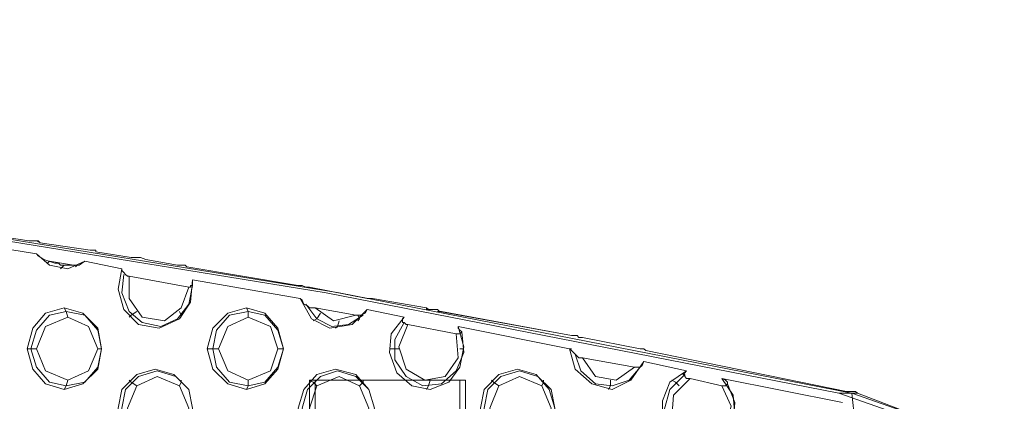
# Model space of a CAD drawing. Units: millimetres. Extents: x -3969 to 6946, y -3296 to 4749.
# Drawn here: x 5201 to 5446, y 51 to 146 of the extents above; entities that cross this region are included whole.
import ezdxf

# ---------------------------------------------------------------- set-up
doc = ezdxf.new("R2010")
doc.units = ezdxf.units.MM

# ---------------------------------------------------------------- blocks, each defined once
blk = doc.blocks.new('WMF0')
at = {"color": 253, "lineweight": 0}
for points in [[(5661.66, -2838.34), (5597.84, -2825.86), (5533.79, -2815.45), (5469.51, -2806.9), (5405.23, -2800.42), (5340.48, -2795.57), (5275.74, -2792.79), (5210.99, -2791.87), (5146.25, -2792.79), (5081.5, -2795.57), (5016.76, -2800.42), (4952.48, -2806.9), (4888.2, -2815.45), (4824.15, -2825.86), (4760.33, -2838.34)], [(5663.28, -2838.34), (5599.46, -2825.86), (5535.41, -2815.45), (5471.13, -2806.9), (5406.61, -2800.42), (5342.1, -2795.57), (5277.36, -2792.79), (5212.61, -2791.87), (5147.87, -2792.79), (5083.12, -2795.57), (5018.38, -2800.42), (4953.87, -2806.9), (4889.58, -2815.45), (4825.53, -2825.86), (4761.94, -2838.34)], [(5547.43, -2817.3), (5560.84, -2819.38)], [(5560.84, -2819.38), (5547.43, -2817.3)], [(5561.77, -2821), (5547.43, -2818.69)], [(5560.84, -2819.38), (5561.07, -2819.38), (5561.54, -2819.38), (5562, -2819.38), (5562.23, -2819.62)], [(5562.23, -2819.62), (5561.77, -2819.38), (5561.31, -2819.38), (5561.07, -2819.38), (5560.84, -2819.38)], [(5562.23, -2819.62), (5568.47, -2820.54)], [(5568.47, -2820.54), (5562.23, -2819.62)], [(5567.78, -2821.93), (5567.09, -2822.39), (5565.7, -2822.39), (5565.24, -2822.39), (5565.01, -2822.39), (5564.77, -2822.39), (5564.54, -2822.16), (5564.08, -2822.16), (5562.69, -2821.7), (5562, -2821.23), (5561.77, -2821)], [(5567.78, -2821.93), (5565.7, -2822.85), (5563.39, -2822.39), (5561.77, -2821)], [(5568.47, -2820.54), (5568.94, -2820.54), (5569.17, -2820.54), (5569.17, -2820.77)], [(5569.17, -2820.77), (5569.17, -2820.54), (5568.94, -2820.54), (5568.47, -2820.54)], [(5569.17, -2820.77), (5573.56, -2821.46)], [(5573.56, -2821.46), (5569.17, -2820.77)], [(5563.39, -2821.93), (5563.16, -2822.16)], [(5566.39, -2822.39), (5563.39, -2821.93)], [(5572.4, -2822.85), (5567.78, -2821.93)], [(5573.56, -2821.46), (5573.79, -2821.46), (5574.25, -2821.46), (5574.72, -2821.46), (5575.41, -2821.7)], [(5575.41, -2821.7), (5574.72, -2821.46), (5574.25, -2821.46), (5573.79, -2821.46), (5573.56, -2821.46)], [(5575.41, -2821.7), (5579.34, -2822.39)], [(5579.34, -2822.39), (5575.41, -2821.7)], [(5565.24, -2822.39), (5564.77, -2822.85)], [(5566.86, -2822.39), (5566.62, -2822.62)], [(5581.19, -2824.24), (5580.96, -2827.01), (5579.57, -2829.1), (5577.03, -2830.25), (5574.49, -2829.79), (5572.64, -2827.94), (5571.94, -2825.4), (5572.4, -2822.85)], [(5573.33, -2823.78), (5573.1, -2823.78), (5572.87, -2823.55), (5572.64, -2823.31), (5572.4, -2823.08), (5572.4, -2822.85)], [(5581.19, -2824.93), (5580.73, -2827.25), (5579.34, -2829.1), (5577.26, -2830.02), (5574.95, -2829.56), (5573.33, -2828.17), (5572.4, -2825.86), (5572.64, -2823.55)], [(5579.34, -2822.39), (5579.8, -2822.39), (5580.27, -2822.39), (5580.5, -2822.62)], [(5580.5, -2822.62), (5580.27, -2822.39), (5579.8, -2822.39), (5579.34, -2822.39)], [(5580.5, -2822.62), (5594.37, -2824.93)], [(5594.37, -2824.93), (5580.5, -2822.62)], [(5580.73, -2825.16), (5573.33, -2823.78)], [(5580.73, -2825.16), (5579.8, -2827.71), (5577.72, -2829.33), (5574.95, -2828.86), (5573.33, -2826.55), (5573.33, -2823.78)], [(5581.19, -2824.24), (5581.19, -2824.7), (5581.19, -2824.93), (5580.96, -2824.93), (5580.96, -2825.16), (5580.73, -2825.16)], [(5594.6, -2826.55), (5581.19, -2824.24)], [(5594.37, -2824.93), (5594.6, -2824.93), (5594.83, -2824.93), (5595.3, -2825.16), (5595.76, -2825.16)], [(5595.76, -2825.16), (5595.3, -2825.16), (5594.83, -2824.93), (5594.6, -2824.93), (5594.37, -2824.93)], [(5595.76, -2825.16), (5602.93, -2826.55)], [(5602.93, -2826.55), (5595.76, -2825.16)], [(5596.45, -2827.71), (5596.22, -2827.71), (5595.99, -2827.71), (5595.76, -2827.71), (5595.53, -2827.48), (5595.07, -2827.25), (5594.83, -2826.78), (5594.6, -2826.55)], [(5602.93, -2827.94), (5601.08, -2829.79), (5598.3, -2830.25), (5595.99, -2829.1), (5594.6, -2826.55)], [(5602.46, -2828.63), (5600.61, -2829.79), (5598.53, -2830.02), (5596.68, -2829.1), (5595.3, -2827.25)], [(5602.93, -2826.55), (5603.16, -2826.55), (5603.39, -2826.55), (5603.62, -2826.55)], [(5603.62, -2826.55), (5603.39, -2826.55), (5603.16, -2826.55), (5602.93, -2826.55)], [(5603.62, -2826.55), (5610.33, -2827.71)], [(5610.33, -2827.71), (5603.62, -2826.55)], [(5565.7, -2828.86), (5565.47, -2828.17), (5565.24, -2827.71)], [(5574.25, -2828.17), (5573.56, -2828.63), (5573.33, -2828.86)], [(5579.57, -2828.17), (5579.8, -2828.63), (5579.8, -2828.86)], [(5588.13, -2828.86), (5588.13, -2828.17), (5587.9, -2827.71)], [(5597.15, -2828.4), (5596.68, -2829.1), (5596.22, -2829.33)], [(5601.54, -2828.63), (5596.45, -2827.71)], [(5601.54, -2828.63), (5598.76, -2829.33), (5596.45, -2827.71)], [(5602.93, -2827.94), (5602.7, -2828.4), (5602.23, -2828.63), (5601.77, -2828.63), (5601.54, -2828.63)], [(5607.55, -2828.86), (5602.93, -2827.94)], [(5610.33, -2827.71), (5610.56, -2827.94), (5610.79, -2827.94), (5611.02, -2827.94), (5611.25, -2827.94), (5611.48, -2827.94), (5611.71, -2827.94), (5611.95, -2828.17), (5612.18, -2828.17)], [(5611.95, -2828.17), (5611.71, -2827.94), (5611.48, -2827.94), (5611.25, -2827.94), (5611.02, -2827.94), (5610.79, -2827.94), (5610.33, -2827.94), (5610.33, -2827.71)], [(5610.33, -2827.94), (5610.56, -2827.94)], [(5610.56, -2827.94), (5610.79, -2827.94)], [(5611.71, -2828.17), (5611.95, -2828.17)], [(5611.95, -2828.17), (5612.18, -2828.17)], [(5628.36, -2831.18), (5611.95, -2828.17)], [(5611.95, -2828.17), (5612.18, -2828.17)], [(5612.18, -2828.17), (5628.36, -2831.18)], [(5599.46, -2829.33), (5599.23, -2830.02), (5599, -2830.25)], [(5601.77, -2828.63), (5602, -2829.1), (5601.77, -2829.33)], [(5614.26, -2830.02), (5614.95, -2832.56), (5614.49, -2835.11), (5613.1, -2836.96), (5610.79, -2837.88), (5608.48, -2837.42), (5606.63, -2835.8), (5605.7, -2833.26), (5605.93, -2830.95), (5607.55, -2828.86)], [(5614.72, -2830.71), (5614.95, -2833.26), (5614.03, -2835.57), (5612.18, -2837.19), (5609.86, -2837.42), (5607.78, -2836.26), (5606.4, -2834.18), (5606.4, -2831.64), (5607.55, -2829.56)], [(5608.01, -2829.79), (5607.78, -2829.79), (5607.55, -2829.56), (5607.32, -2829.56), (5607.32, -2829.33), (5607.32, -2829.1), (5607.55, -2828.86)], [(5614.03, -2830.95), (5614.26, -2833.95), (5612.64, -2836.26), (5610.1, -2836.73), (5607.78, -2835.34), (5606.86, -2832.56), (5608.01, -2829.79)], [(5614.03, -2830.95), (5608.01, -2829.79)], [(5614.26, -2830.02), (5614.26, -2830.25), (5614.49, -2830.48), (5614.72, -2830.71), (5614.49, -2830.95), (5614.26, -2830.95), (5614.03, -2830.95)], [(5628.13, -2832.8), (5614.26, -2830.02)], [(5628.36, -2831.18), (5628.59, -2831.18), (5629.06, -2831.18), (5629.29, -2831.41), (5629.75, -2831.41)], [(5629.75, -2831.41), (5629.29, -2831.41), (5629.06, -2831.18), (5628.59, -2831.18), (5628.36, -2831.18)], [(5629.75, -2831.41), (5636.92, -2832.8)], [(5636.92, -2832.8), (5629.75, -2831.41)], [(5561.77, -2832.8), (5561.07, -2832.8), (5560.61, -2832.8)], [(5569.4, -2832.8), (5569.86, -2832.8)], [(5584.43, -2832.8), (5583.74, -2832.8), (5583.04, -2832.8)], [(5591.83, -2832.8), (5592.52, -2832.8)], [(5606.86, -2832.8), (5606.16, -2832.8), (5605.7, -2832.8)], [(5614.49, -2832.8), (5614.95, -2832.8)], [(5629.75, -2833.95), (5629.52, -2833.95), (5629.29, -2833.95), (5629.06, -2833.72), (5628.82, -2833.49), (5628.36, -2833.03), (5628.13, -2832.8)], [(5637.38, -2834.41), (5635.76, -2836.73), (5633.45, -2837.88), (5630.91, -2837.19), (5628.82, -2835.34), (5628.13, -2832.8)], [(5628.36, -2832.8), (5628.13, -2832.8)], [(5636.92, -2832.8), (5637.38, -2832.8), (5637.61, -2833.03)], [(5637.61, -2833.03), (5637.38, -2832.8), (5636.92, -2832.8)], [(5637.61, -2833.03), (5662.58, -2838.11)], [(5662.58, -2838.11), (5637.61, -2833.03)], [(5636.92, -2835.11), (5635.53, -2836.73), (5633.45, -2837.42), (5631.37, -2837.19), (5629.52, -2835.57), (5628.82, -2833.49)], [(5636.22, -2835.11), (5629.75, -2833.95)], [(5636.22, -2835.11), (5633.91, -2836.73), (5631.37, -2836.26), (5629.75, -2833.95)], [(5637.38, -2834.41), (5637.15, -2834.88), (5636.92, -2835.11), (5636.69, -2835.11), (5636.22, -2835.11)], [(5642.7, -2835.57), (5637.38, -2834.41)], [(5647.09, -2836.49), (5648.48, -2838.58), (5648.71, -2841.12), (5647.79, -2843.43), (5645.7, -2845.05), (5643.39, -2845.28), (5641.08, -2844.13), (5639.69, -2841.81), (5639.69, -2839.27), (5640.62, -2836.96), (5642.7, -2835.57)], [(5643.16, -2836.49), (5642.93, -2836.49), (5642.7, -2836.49), (5642.47, -2836.26), (5642.47, -2836.03), (5642.24, -2836.03), (5642.47, -2835.8), (5642.7, -2835.57)], [(5565.7, -2836.73), (5565.47, -2837.42), (5565.24, -2837.88)], [(5574.25, -2837.42), (5573.56, -2836.96), (5573.33, -2836.73)], [(5579.57, -2837.42), (5579.8, -2836.96), (5579.8, -2836.73)], [(5588.13, -2836.73), (5588.13, -2837.42), (5587.9, -2837.88)], [(5596.68, -2837.42), (5596.22, -2836.96), (5595.76, -2836.73)], [(5602, -2837.42), (5602.46, -2836.96), (5602.46, -2836.73)], [(5610.79, -2836.73), (5610.56, -2837.42), (5610.33, -2837.88)], [(5619.34, -2837.42), (5618.65, -2836.96), (5618.42, -2836.73)], [(5624.66, -2837.42), (5624.89, -2836.96), (5624.89, -2836.73)], [(5633.22, -2836.73), (5633.22, -2837.42), (5632.99, -2837.88)], [(5647.79, -2837.19), (5648.71, -2839.5), (5648.48, -2842.04), (5647.09, -2844.13), (5644.78, -2845.05), (5642.47, -2844.59), (5640.62, -2842.74), (5639.92, -2840.43), (5640.62, -2837.88), (5642.47, -2836.03)], [(5647.09, -2837.42), (5648.25, -2839.96), (5647.55, -2842.74), (5645.24, -2844.13), (5642.47, -2843.66), (5640.85, -2841.35), (5641.08, -2838.58), (5643.16, -2836.49)], [(5641.77, -2837.42), (5641.31, -2836.96), (5640.85, -2836.73)], [(5647.09, -2837.42), (5643.16, -2836.49)], [(5647.09, -2836.49), (5647.55, -2836.73), (5647.79, -2836.96), (5647.79, -2837.19), (5647.55, -2837.42), (5647.32, -2837.42), (5647.09, -2837.42)], [(5662.12, -2839.5), (5647.09, -2836.49)], [(5647.09, -2837.42), (5647.32, -2837.42)], [(5662.58, -2838.11), (5662.82, -2838.11), (5663.28, -2838.11), (5663.74, -2838.11)], [(5663.74, -2838.11), (5663.28, -2838.11), (5662.82, -2838.11), (5662.58, -2838.11)], [(5663.74, -2838.11), (5663.97, -2838.34), (5670.68, -2840.89)], [(5663.97, -2838.34), (5663.74, -2838.11)], [(5680.62, -2862.86), (5679.7, -2855.92), (5677.15, -2849.67), (5672.99, -2844.36), (5667.67, -2840.43), (5661.66, -2838.34)], [(5663.97, -2838.34), (5661.66, -2838.34)], [(5663.28, -2838.34), (5663.97, -2838.34)], [(5682.24, -2862.86), (5681.31, -2855.92), (5678.77, -2849.67), (5674.61, -2844.36), (5669.29, -2840.43), (5663.28, -2838.34)], [(5663.51, -2840.66), (5663.28, -2838.34)], [(5670.68, -2840.89), (5663.97, -2838.34)]]:
    blk.add_lwpolyline(points, dxfattribs=at)
for points in [[(5565.24, -2827.71), (5562.92, -2828.4), (5561.31, -2830.25), (5560.61, -2832.8), (5561.31, -2835.34), (5562.92, -2837.19), (5565.24, -2837.88), (5567.55, -2837.19), (5569.4, -2835.34), (5569.86, -2832.8), (5569.4, -2830.25), (5567.55, -2828.4), (5565.24, -2827.71)], [(5565.47, -2828.17), (5563.39, -2828.63), (5561.77, -2830.48), (5561.07, -2832.8), (5561.77, -2835.11), (5563.39, -2836.96), (5565.47, -2837.42), (5567.78, -2836.96), (5569.4, -2835.11), (5569.86, -2832.8), (5569.4, -2830.48), (5567.78, -2828.63), (5565.47, -2828.17)], [(5587.9, -2827.71), (5585.58, -2828.4), (5583.74, -2830.25), (5583.04, -2832.8), (5583.74, -2835.34), (5585.58, -2837.19), (5587.9, -2837.88), (5590.21, -2837.19), (5591.83, -2835.34), (5592.52, -2832.8), (5591.83, -2830.25), (5590.21, -2828.4), (5587.9, -2827.71)], [(5588.13, -2828.17), (5585.82, -2828.63), (5584.2, -2830.48), (5583.74, -2832.8), (5584.2, -2835.11), (5585.82, -2836.96), (5588.13, -2837.42), (5590.21, -2836.96), (5591.83, -2835.11), (5592.52, -2832.8), (5591.83, -2830.48), (5590.21, -2828.63), (5588.13, -2828.17)], [(5565.7, -2828.86), (5562.92, -2830.02), (5561.77, -2832.8), (5562.92, -2835.57), (5565.7, -2836.73), (5568.24, -2835.57), (5569.4, -2832.8), (5568.24, -2830.02), (5565.7, -2828.86)], [(5588.13, -2828.86), (5585.58, -2830.02), (5584.43, -2832.8), (5585.58, -2835.57), (5588.13, -2836.73), (5590.9, -2835.57), (5591.83, -2832.8), (5590.9, -2830.02), (5588.13, -2828.86)], [(5576.57, -2835.34), (5574.25, -2836.03), (5572.4, -2837.88), (5571.94, -2840.19), (5572.4, -2842.74), (5574.25, -2844.59), (5576.57, -2845.28), (5578.88, -2844.59), (5580.73, -2842.74), (5581.19, -2840.19), (5580.73, -2837.88), (5578.88, -2836.03), (5576.57, -2835.34)], [(5576.8, -2835.57), (5574.49, -2836.26), (5572.87, -2837.88), (5572.4, -2840.19), (5572.87, -2842.74), (5574.49, -2844.36), (5576.8, -2845.05), (5579.11, -2844.36), (5580.73, -2842.74), (5581.19, -2840.19), (5580.73, -2837.88), (5579.11, -2836.26), (5576.8, -2835.57)], [(5599, -2835.34), (5596.68, -2836.03), (5595.07, -2837.88), (5594.37, -2840.19), (5595.07, -2842.74), (5596.68, -2844.59), (5599, -2845.28), (5601.54, -2844.59), (5603.16, -2842.74), (5603.85, -2840.19), (5603.16, -2837.88), (5601.54, -2836.03), (5599, -2835.34)], [(5599.23, -2835.57), (5597.15, -2836.26), (5595.53, -2837.88), (5594.83, -2840.19), (5595.53, -2842.74), (5597.15, -2844.36), (5599.23, -2845.05), (5601.54, -2844.36), (5603.16, -2842.74), (5603.85, -2840.19), (5603.16, -2837.88), (5601.54, -2836.26), (5599.23, -2835.57)], [(5621.66, -2835.34), (5619.34, -2836.03), (5617.49, -2837.88), (5617.03, -2840.19), (5617.49, -2842.74), (5619.34, -2844.59), (5621.66, -2845.28), (5623.97, -2844.59), (5625.59, -2842.74), (5626.28, -2840.19), (5625.59, -2837.88), (5623.97, -2836.03), (5621.66, -2835.34)], [(5621.89, -2835.57), (5619.58, -2836.26), (5617.96, -2837.88), (5617.49, -2840.19), (5617.96, -2842.74), (5619.58, -2844.36), (5621.89, -2845.05), (5624.2, -2844.36), (5625.82, -2842.74), (5626.28, -2840.19), (5625.82, -2837.88), (5624.2, -2836.26), (5621.89, -2835.57)], [(5576.8, -2836.26), (5574.25, -2837.42), (5573.1, -2840.19), (5574.25, -2843.2), (5576.8, -2844.36), (5579.57, -2843.2), (5580.73, -2840.19), (5579.57, -2837.42), (5576.8, -2836.26)], [(5599.46, -2836.26), (5596.68, -2837.42), (5595.76, -2840.19), (5596.68, -2843.2), (5599.46, -2844.36), (5602, -2843.2), (5603.16, -2840.19), (5602, -2837.42), (5599.46, -2836.26)], [(5621.89, -2836.26), (5619.34, -2837.42), (5618.19, -2840.19), (5619.34, -2843.2), (5621.89, -2844.36), (5624.66, -2843.2), (5625.82, -2840.19), (5624.66, -2837.42), (5621.89, -2836.26)]]:
    blk.add_lwpolyline(points, close=True, dxfattribs=at)
at = {"color": 254, "lineweight": 0}
for points in [[(5595.76, -2836.73), (5596.45, -2836.73)], [(5595.76, -2836.73), (5595.76, -2856.84)], [(5614.49, -2836.73), (5595.76, -2836.73)], [(5615.18, -2836.73), (5596.45, -2836.73)], [(5596.45, -2836.73), (5596.45, -2856.84)], [(5614.49, -2836.73), (5615.18, -2836.73)], [(5614.49, -2856.84), (5614.49, -2836.73)], [(5615.18, -2856.84), (5615.18, -2836.73)]]:
    blk.add_lwpolyline(points, dxfattribs=at)

msp = doc.modelspace()

# ---------------------------------------------------------------- block references
at = {"color": 53, "xscale": 2, "yscale": 2, "zscale": 2}
msp.add_blockref('WMF0', (-5918.56, 5729.41), dxfattribs=at)

doc.saveas('drawing.dxf')
